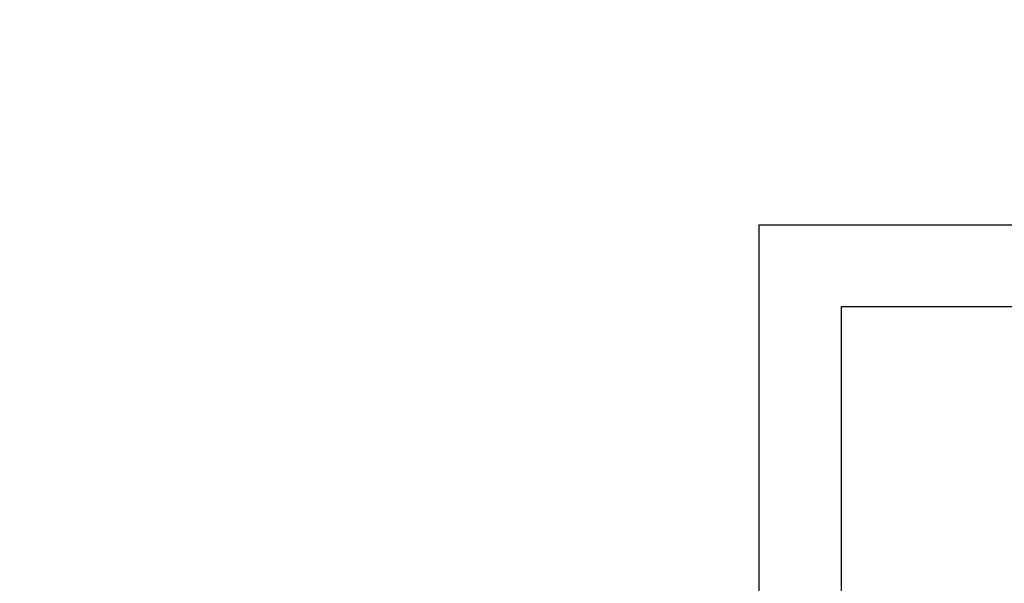
# Model space of a CAD drawing. Units: inches. Extents: x 0 to 16, y 0 to 18.7.
# Drawn here: x 4.4 to 5, y 9.4 to 9.8 of the extents above; entities that cross this region are included whole.
import ezdxf

# ---------------------------------------------------------------- set-up
doc = ezdxf.new("R2010")
doc.units = ezdxf.units.IN
doc.header["$MEASUREMENT"] = 0
doc.layers.add('Arcadia-Dim', color=4, linetype='Continuous')
doc.layers.add('Arcadia-Profile', color=5, linetype='Continuous')
doc.styles.get("Standard").update_dxf_attribs({"font": 'ARIALN.TTF'})
doc.dimstyles.new('Arcadia-2', dxfattribs={"dimscale": 2, "dimtxt": 0.0938, "dimasz": 0.0938, "dimexe": 0.0546, "dimexo": 0.0469, "dimgap": 0.0469, "dimtad": 0, "dimtih": 1, "dimdec": 4, "dimzin": 3, "dimdsep": 46, "dimlunit": 4, "dimtxsty": 'Standard', "dimblk": 'ARCHTICK', "dimcen": 0.0469, "dimdle": 0.0546, "dimclrd": 256, "dimclre": 256, "dimclrt": 256, "dimadec": 0, "dimazin": 0, "dimtfac": 0.75, "dimtdec": 4, "dimtix": 1, "dimtmove": 2, "dimatfit": 3, "dimfxl": 1, "dimtolj": 1, "dimtzin": 3, "dimlwd": -3, "dimlwe": -3, "dimarcsym": 0})

# ---------------------------------------------------------------- blocks, each defined once
blk = doc.blocks.new('_ArchTick')
at = {"color": 0, "linetype": 'ByBlock', "lineweight": -3, "const_width": 0.15}
blk.add_lwpolyline([(-0.5, -0.5), (0.5, 0.5)], dxfattribs=at)
blk = doc.blocks.new('*D27')
at = {"layer": 'Arcadia-Dim', "lineweight": -3, "transparency": 16777216}
for p, q in [((2.7125, 11.21213), (2.7125, 9.60025)), ((3.6287, 11.10293), (2.6033, 11.10293)), ((2.7125, 7.54053), (2.7125, 9.04321))]:
    blk.add_line(p, q, dxfattribs=at)
at = {"layer": 'Arcadia-Dim', "transparency": 16777216}
blk.add_solid([(2.68123, 7.54053), (2.74377, 7.54053), (2.7125, 7.35293)], dxfattribs=at)
at = {"layer": 'Defpoints', "color": 0, "transparency": 16777216}
for p in [(3.7225, 11.10293), (2.7125, 7.35293), (5.5875, 7.35293)]:
    blk.add_point(p, dxfattribs=at)
at = {"layer": 'Arcadia-Dim', "lineweight": -3, "transparency": 16777216, "xscale": 0.1876, "yscale": 0.1876, "zscale": 0.1876, "rotation": 90}
blk.add_blockref('_ArchTick', (2.7125, 11.10293), dxfattribs=at)
at = {"layer": 'Arcadia-Dim', "lineweight": -3, "transparency": 16777216, "insert": (2.7125, 9.32173), "char_height": 0.1876, "attachment_point": 5, "rotation": 90}
blk.add_mtext('\\A1;F.D.', dxfattribs=at)

msp = doc.modelspace()

# ---------------------------------------------------------------- linework, layer by layer
at = {"layer": 'Arcadia-Profile'}
msp.add_lwpolyline([(4.8375, 9.16427), (4.8375, 9.66493), (5.5375, 9.66493), (5.5375, 9.77493, -0.876976), (5.56699, 9.77881), (5.5875, 9.70227), (5.5875, 9.66493, -0.414214), (5.5375, 9.61493), (5.071, 9.61493, -1), (5.051, 9.61493), (4.8875, 9.61493), (4.8875, 9.31993)], format="xyb", dxfattribs=at)

# ---------------------------------------------------------------- dimensions: what is measured, and where the dimension line sits
at = {"layer": 'Arcadia-Dim', "lineweight": -3}
dim = msp.add_linear_dim(base=(2.7125, 7.35293), p1=(3.7225, 11.10293), p2=(5.5875, 7.35293), angle=90, text='F.D.', dimstyle='Arcadia-2', override={"dimblk1": 'ArchTick', "dimsah": 1, "dimse2": 1}, dxfattribs=at)
dim.commit()
dim.dimension.update_dxf_attribs({"geometry": '*D27', "text_midpoint": (2.7125, 9.32173), "text_rotation": 90})

doc.saveas('drawing.dxf')
